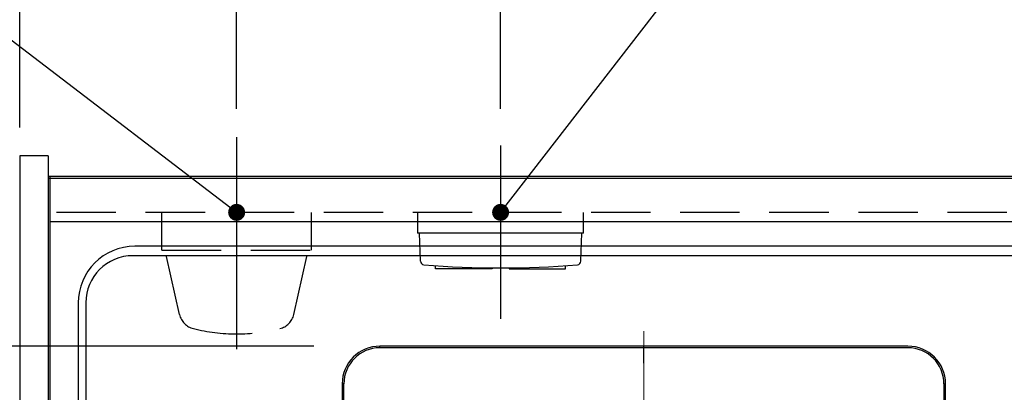
# Model space of a CAD drawing. Units: millimetres. Extents: x 210 to 6060, y -676 to 4222.
# Drawn here: x 1020 to 1542, y 3597 to 3795 of the extents above; entities that cross this region are included whole.
import ezdxf

# ---------------------------------------------------------------- set-up
doc = ezdxf.new("R2010")
doc.units = ezdxf.units.MM
doc.header["$LTSCALE"] = 3.75
for name, pattern in [('DASHDOT', [50.5, 30, -9, 2.5, -9]), ('HIDDEN', [12.6, 8.4, -4.2]), ('PHANTOM', [58, 30, -9, 2.5, -5, 2.5, -9])]:
    doc.linetypes.add(name, pattern=pattern)
doc.layers.add('1', color=7, linetype='Continuous', lineweight=9)
for name, color, linetype, lineweight, true_color in [('3', 216, 'Continuous', 9, 0x800080), ('4', 56, 'Continuous', 9, 0x808000), ('6', 16, 'Continuous', 9, 0x800000)]:
    doc.layers.add(name, color=color, linetype=linetype, lineweight=lineweight, true_color=true_color)
doc.styles.get("Standard").update_dxf_attribs({"font": 'txt', "bigfont": 'bigfont'})
doc.styles.add('ＭＳ ゴシック', font='txt')
doc.dimstyles.get("Standard").update_dxf_attribs({"dimtxt": 0.18, "dimasz": 0.18, "dimexe": 0.18, "dimexo": 0.0625, "dimgap": 0.09, "dimtad": 0, "dimtih": 1, "dimtoh": 1, "dimdec": 4, "dimzin": 0, "dimdsep": 46, "dimtxsty": 'Standard', "dimcen": 0.09, "dimadec": 0, "dimazin": 0, "dimtfac": 1, "dimtdec": 4, "dimtofl": 0, "dimtmove": 0, "dimatfit": 3, "dimfxl": 1, "dimtolj": 1, "dimtzin": 0, "dimarcsym": 0})

# ---------------------------------------------------------------- blocks, each defined once
blk = doc.blocks.new('_DOT')
at = {"color": 0}
blk.add_line((-0.5, 0), (-1, 0), dxfattribs=at)
at = {"color": 0, "const_width": 0.5}
blk.add_lwpolyline([(-0.25, 0, 1), (0.25, 0, 1)], format="xyb", close=True, dxfattribs=at)
blk = doc.blocks.new('Dim4')
at = {"layer": '4', "color": 56, "linetype": 'Continuous', "lineweight": 30, "true_color": 0x808000}
for p, q in [((1020, 3737.5), (1020, 3825)), ((1135, 3747.39), (1135, 3825)), ((1135, 3810), (1020, 3810))]:
    blk.add_line(p, q, dxfattribs=at)
at = {"layer": '4', "color": 56, "linetype": 'Continuous', "lineweight": 30, "true_color": 0x808000, "xscale": 9, "yscale": 9, "zscale": 9}
for p, rotation in [((1020, 3810), 179.9999999999997), ((1135, 3810), 359.9999999999998)]:
    blk.add_blockref('_DOT', p, dxfattribs=dict(at, rotation=rotation))
at = {"layer": '4', "color": 56, "linetype": 'Continuous', "lineweight": 9, "true_color": 0x808000, "insert": (1077.5, 3810), "char_height": 52.5, "width": 637.5, "attachment_point": 8, "style": 'ＭＳ ゴシック'}
blk.add_mtext('115', dxfattribs=at)
blk = doc.blocks.new('G14')
at = {"layer": '4', "color": 56, "linetype": 'Continuous', "lineweight": 30, "true_color": 0x808000}
for p, q in [((1231, 3692.5), (1231, 3681.5)), ((1319, 3681.5), (1319, 3692.5)), ((1319, 3681.5), (1231, 3681.5)), ((1232.45, 3666.64), (1232, 3681.5)), ((1317.55, 3666.64), (1318, 3681.5)), ((1240.5, 3662.5), (1240.5, 3664.23)), ((1270.5, 3662.5), (1240.5, 3662.5)), ((1270.5, 3663.02), (1270.5, 3662.5)), ((1279.5, 3663.02), (1279.5, 3662.5)), ((1279.5, 3662.5), (1309.5, 3662.5)), ((1309.5, 3662.5), (1309.5, 3664.23))]:
    blk.add_line(p, q, dxfattribs=at)
for centre, radius, start, end in [((1234.45, 3666.71), 2, 181.7357, 265.184), ((1315.55, 3666.71), 2, 274.816, 358.2643), ((1275, 4148), 485, 265.184, 274.816)]:
    blk.add_arc(centre, radius, start, end, dxfattribs=at)
blk = doc.blocks.new('Dim43')
at = {"layer": '4', "color": 56, "linetype": 'Continuous', "lineweight": 30, "true_color": 0x808000}
for p, q in [((1135, 3747.39), (1135, 3825)), ((1275, 3747.39), (1275, 3825)), ((1275, 3810), (1135, 3810))]:
    blk.add_line(p, q, dxfattribs=at)
at = {"layer": '4', "color": 56, "linetype": 'Continuous', "lineweight": 30, "true_color": 0x808000, "xscale": 9, "yscale": 9, "zscale": 9}
for p, rotation in [((1135, 3810), 179.9999999999997), ((1275, 3810), 359.9999999999998)]:
    blk.add_blockref('_DOT', p, dxfattribs=dict(at, rotation=rotation))
at = {"layer": '4', "color": 56, "linetype": 'Continuous', "lineweight": 9, "true_color": 0x808000, "insert": (1205, 3810), "char_height": 52.5, "width": 637.5, "attachment_point": 8, "style": 'ＭＳ ゴシック'}
blk.add_mtext('140', dxfattribs=at)
blk = doc.blocks.new('G29')
at = {"layer": '3', "color": 216, "linetype": 'DASHDOT', "lineweight": 30, "true_color": 0x800080}
for p, q in [((1351, 3466.2), (1351, 3641.47)), ((1351, 3461.2), (1351, 3463.7)), ((1346, 3461.2), (1247.79, 3461.2)), ((1351, 3461.2), (1348.5, 3461.2)), ((1351, 3461.2), (1351, 3458.7)), ((1351, 3461.2), (1353.5, 3461.2)), ((1356, 3461.2), (1450.77, 3461.2)), ((1351, 3456.2), (1351, 3253.91))]:
    blk.add_line(p, q, dxfattribs=at)
blk = doc.blocks.new('G28')
at = {"layer": '3', "color": 216, "linetype": 'Continuous', "lineweight": 30, "true_color": 0x800080}
for p, q in [((1211, 3620.63), (1211, 3621.5)), ((1491, 3621.5), (1211, 3621.5)), ((1491, 3620.63), (1211, 3620.63)), ((1191.87, 3601.5), (1191, 3601.5)), ((1191, 3601.5), (1191, 3288.5)), ((1191.87, 3288.5), (1191.87, 3601.5)), ((1510.13, 3601.5), (1511, 3601.5)), ((1510.13, 3601.5), (1510.13, 3288.5)), ((1511, 3288.5), (1511, 3601.5))]:
    blk.add_line(p, q, dxfattribs=at)
for centre, radius, start, end in [((1211, 3601.5), 20, 90, 180), ((1211, 3601.5), 19.13, 90, 180), ((1491, 3601.5), 20, 0, 90), ((1491, 3601.5), 19.13, 0, 90)]:
    blk.add_arc(centre, radius, start, end, dxfattribs=at)
blk.add_blockref('G29', (0, 0))
blk = doc.blocks.new('Dim70')
at = {"layer": '3', "color": 216, "linetype": 'Continuous', "lineweight": 30, "true_color": 0x800080}
for p, q in [((1176, 3621.5), (820, 3621.5)), ((835, 3268.5), (835, 3621.5)), ((1176, 3268.5), (820, 3268.5))]:
    blk.add_line(p, q, dxfattribs=at)
at = {"layer": '3', "color": 216, "linetype": 'Continuous', "lineweight": 30, "true_color": 0x800080, "xscale": 9, "yscale": 9, "zscale": 9}
for p, rotation in [((835, 3621.5), 89.99999999999959), ((835, 3268.5), 269.9999999999998)]:
    blk.add_blockref('_DOT', p, dxfattribs=dict(at, rotation=rotation))
at = {"layer": '3', "color": 216, "linetype": 'Continuous', "lineweight": 9, "true_color": 0x800080, "insert": (835, 3445), "char_height": 52.5, "width": 675, "attachment_point": 8, "rotation": 90, "style": 'ＭＳ ゴシック'}
blk.add_mtext('353', dxfattribs=at)
blk = doc.blocks.new('Dim71')
at = {"layer": '3', "color": 216, "linetype": 'Continuous', "lineweight": 30, "true_color": 0x800080}
for p, q in [((990, 3722.5), (820, 3722.5)), ((835, 3722.5), (835, 3621.5)), ((1071, 3621.5), (820, 3621.5))]:
    blk.add_line(p, q, dxfattribs=at)
at = {"layer": '3', "color": 216, "linetype": 'Continuous', "lineweight": 30, "true_color": 0x800080, "xscale": 9, "yscale": 9, "zscale": 9}
for p, rotation in [((835, 3722.5), 269.9999999999998), ((835, 3621.5), 89.99999999999959)]:
    blk.add_blockref('_DOT', p, dxfattribs=dict(at, rotation=rotation))
at = {"layer": '3', "color": 216, "linetype": 'Continuous', "lineweight": 9, "true_color": 0x800080, "insert": (835, 3672), "char_height": 52.5, "width": 562.5, "attachment_point": 8, "rotation": 90, "style": 'ＭＳ ゴシック'}
blk.add_mtext('101', dxfattribs=at)

msp = doc.modelspace()

# ---------------------------------------------------------------- linework, layer by layer
at = {"layer": '1', "color": 7, "linetype": 'Continuous', "lineweight": 30}
for p, q in [((1020, 3722.5), (1020, 3222.5)), ((1035, 3722.5), (1020, 3722.5)), ((1035, 3722.5), (1035, 3222.5)), ((2205, 3711.5), (1035, 3711.5)), ((2205, 3710.5), (1035, 3710.5))]:
    msp.add_line(p, q, dxfattribs=at)
at = {"layer": '1', "color": 7, "linetype": 'HIDDEN', "lineweight": 30}
msp.add_line((2205, 3692.5), (1035, 3692.5), dxfattribs=at)
at = {"layer": '4', "color": 56, "linetype": 'DASHDOT', "lineweight": 30, "true_color": 0x808000}
for p, q in [((1135, 3732.394), (1135, 3617)), ((1275, 3728), (1275, 3636))]:
    msp.add_line(p, q, dxfattribs=at)
at = {"layer": '4', "color": 56, "linetype": 'HIDDEN', "lineweight": 30, "true_color": 0x808000}
for p, q in [((1095.25, 3672.5), (1095.25, 3692.5)), ((1174.75, 3672.5), (1174.75, 3692.5)), ((1095.25, 3672.5), (1174.75, 3672.5)), ((1104.694, 3638.305), (1097, 3672.5)), ((1165.306, 3638.305), (1173, 3672.5))]:
    msp.add_line(p, q, dxfattribs=at)
at = {"layer": '4', "color": 56, "linetype": 'Continuous', "lineweight": 30, "true_color": 0x808000}
for points in [[(1135, 3692.5), (913.824, 3861.767)], [(1275, 3692.5), (1401.648, 3856.268)]]:
    msp.add_lwpolyline(points, dxfattribs=at)
at = {"layer": '4', "color": 56, "linetype": 'HIDDEN', "lineweight": 30, "true_color": 0x808000}
for centre, radius, start, end in [((1114.45, 3640.501), 10, 192.68038, 256.12486), ((1155.55, 3640.501), 10, 283.87514, 347.31962), ((1135, 3723.694), 95.694, 256.12486, 283.87514)]:
    msp.add_arc(centre, radius, start, end, dxfattribs=at)
at = {"layer": '6', "color": 16, "linetype": 'Continuous', "lineweight": 30, "true_color": 0x800000}
for p, q in [((1036, 3711.5), (1036, 3226.5)), ((2205, 3711.5), (1036, 3711.5)), ((2205, 3687.5), (1036, 3687.5)), ((2160, 3674.5), (1081, 3674.5)), ((2160, 3669.5), (1080, 3669.5)), ((1051, 3644.5), (1051, 3265.5)), ((1055, 3644.5), (1055, 3265.5))]:
    msp.add_line(p, q, dxfattribs=at)
at = {"layer": '6', "color": 16, "linetype": 'PHANTOM', "lineweight": 9, "true_color": 0x800000}
msp.add_line((1351, 3629.482), (1351, 3270.404), dxfattribs=at)
at = {"layer": '6', "color": 16, "linetype": 'Continuous', "lineweight": 30, "true_color": 0x800000}
for centre, radius in [((1081, 3644.5), 30), ((1080, 3644.5), 25)]:
    msp.add_arc(centre, radius, 90, 180, dxfattribs=at)

# ---------------------------------------------------------------- block references
for name in ['G14', 'G28']:
    msp.add_blockref(name, (0, 0))
at = {"layer": '4', "color": 56, "linetype": 'Continuous', "lineweight": 30, "true_color": 0x808000, "xscale": 9, "yscale": 9, "zscale": 9}
for p, rotation in [((1135, 3692.5), 322.5729486405432), ((1275, 3692.5), 232.2840236544167)]:
    msp.add_blockref('_DOT', p, dxfattribs=dict(at, rotation=rotation))

# ---------------------------------------------------------------- dimensions: what is measured, and where the dimension line sits
at = {"layer": '3', "color": 216, "linetype": 'Continuous', "lineweight": 30, "true_color": 0x800080}
dim = msp.add_linear_dim(base=(835, 3621.501), p1=(1020, 3722.5), p2=(1101, 3621.501), angle=270, dimstyle='Standard', override={"dimscale": 1, "dimtxt": 52.5, "dimasz": 9, "dimexe": 15, "dimexo": 30, "dimgap": 0, "dimtad": 1, "dimtih": 0, "dimtoh": 0, "dimdec": 2, "dimzin": 8, "dimtxsty": 'ＭＳ ゴシック', "dimblk1": 'DOT', "dimblk2": 'DOT', "dimsah": 1, "dimse1": 0, "dimse2": 0, "dimtix": 0, "dimtofl": 1, "dimtmove": 1, "dimatfit": 2, "dimtzin": 8}, dxfattribs=at)
dim.commit()
dim.dimension.update_dxf_attribs({"geometry": 'Dim71', "text_midpoint": (835, 3672.001), "dimtype": 160, "text_rotation": 90})
dim = msp.add_linear_dim(base=(835, 3621.501), p1=(1191, 3268.5), p2=(1191, 3621.501), angle=90, dimstyle='Standard', override={"dimscale": 1, "dimtxt": 52.5, "dimasz": 9, "dimexe": 15, "dimexo": 15, "dimgap": 0, "dimtad": 1, "dimtih": 0, "dimtoh": 0, "dimdec": 2, "dimzin": 8, "dimtxsty": 'ＭＳ ゴシック', "dimblk1": 'DOT', "dimblk2": 'DOT', "dimsah": 1, "dimse1": 0, "dimse2": 0, "dimtix": 0, "dimtofl": 1, "dimtmove": 1, "dimatfit": 2, "dimtzin": 8}, dxfattribs=at)
dim.commit()
dim.dimension.update_dxf_attribs({"geometry": 'Dim70', "text_midpoint": (835, 3445.001), "dimtype": 160})
at = {"layer": '4', "color": 56, "linetype": 'Continuous', "lineweight": 30, "true_color": 0x808000}
for base, p1, p2, picture, middle in [((1020, 3810), (1135, 3732.394), (1020, 3722.5), 'Dim4', (1077.5, 3810)), ((1135, 3810), (1275, 3732.394), (1135, 3732.394), 'Dim43', (1205, 3810))]:
    dim = msp.add_linear_dim(base=base, p1=p1, p2=p2, angle=180, dimstyle='Standard', override={"dimscale": 1, "dimtxt": 52.5, "dimasz": 9, "dimexe": 15, "dimexo": 15, "dimgap": 0, "dimtad": 1, "dimtih": 0, "dimtoh": 0, "dimdec": 2, "dimzin": 8, "dimtxsty": 'ＭＳ ゴシック', "dimblk1": 'DOT', "dimblk2": 'DOT', "dimsah": 1, "dimse1": 0, "dimse2": 0, "dimtix": 0, "dimtofl": 1, "dimtmove": 1, "dimatfit": 2, "dimtzin": 8}, dxfattribs=at)
    dim.commit()
    dim.dimension.update_dxf_attribs({"geometry": picture, "text_midpoint": middle, "dimtype": 160})

doc.saveas('drawing.dxf')
